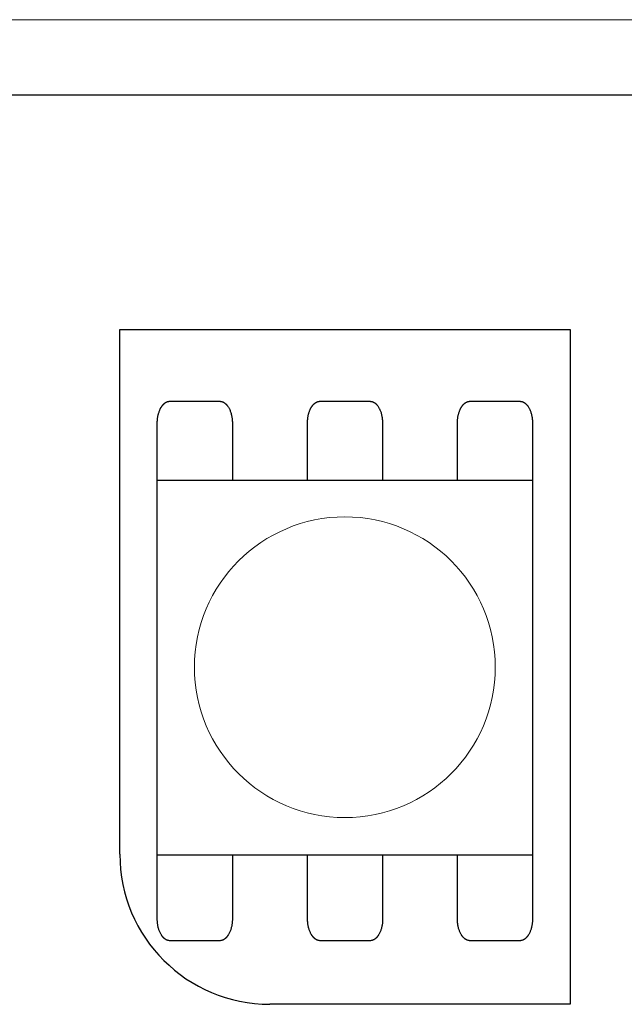
# Model space of a CAD drawing. Units: millimetres. Extents: x -203 to 157, y -73 to 74.
# Drawn here: x -113 to -105, y 44 to 57 of the extents above; entities that cross this region are included whole.
import ezdxf

# ---------------------------------------------------------------- set-up
doc = ezdxf.new("R2010")
doc.units = ezdxf.units.MM
doc.header["$LTSCALE"] = 5.08
doc.layers.add('一般', color=7, linetype='Continuous', lineweight=5)

msp = doc.modelspace()

# ---------------------------------------------------------------- linework, layer by layer
at = {"layer": '一般', "linetype": 'Continuous', "lineweight": 0}
msp.add_line((62.254, 56.688), (-150.375, 56.688), dxfattribs=at)
at = {"layer": '一般', "color": 0, "linetype": 'Continuous', "lineweight": 25}
for p, q in [((-150.299, 55.688), (62.016, 55.688)), ((-111.867, 45.587), (-111.867, 52.569)), ((-111.867, 52.569), (-105.882, 52.569)), ((-105.882, 52.569), (-105.882, 43.592)), ((-105.882, 43.592), (-109.872, 43.592))]:
    msp.add_line(p, q, dxfattribs=at)
msp.add_arc((-109.872, 45.587), 1.995, 180, 270, dxfattribs=at)

# ---------------------------------------------------------------- next in the draw order: wipeouts: each hides what was drawn before it
at = {"color": 0, "linetype": 'Continuous', "lineweight": 25}
msp.add_wipeout([(-111.369, 50.563), (-106.381, 50.563), (-106.381, 45.575), (-111.369, 45.575)], dxfattribs=at).dxf.layer = '一般'

# ---------------------------------------------------------------- next in the draw order: linework, layer by layer
at = {"layer": '一般', "linetype": 'Continuous', "lineweight": 0}
msp.add_line((-111.369, 45.575), (-111.369, 48.075), dxfattribs=at)
at = {"layer": '一般', "color": 0, "linetype": 'Continuous', "lineweight": 25}
msp.add_lwpolyline([(-111.369, 50.563), (-106.381, 50.563), (-106.381, 45.575), (-111.369, 45.575)], close=True, dxfattribs=at)
at = {"layer": '一般', "linetype": 'Continuous', "lineweight": 0}
msp.add_circle((-108.875, 48.075), 2, dxfattribs=at)
at = {"layer": '一般', "color": 0, "linetype": 'Continuous', "lineweight": 25}
for points, knots in [([(-111.369, 50.563), (-111.369, 50.943), (-111.369, 51.324), (-111.369, 51.401), (-111.324, 51.535), (-111.247, 51.612), (-111.202, 51.612), (-110.87, 51.612), (-110.537, 51.612)], [11.339265, 11.339265, 11.339265, 12, 12, 13, 14, 15, 15, 16, 16, 16]), ([(-110.537, 51.612), (-110.493, 51.612), (-110.416, 51.535), (-110.371, 51.401), (-110.371, 51.324), (-110.371, 50.943), (-110.371, 50.563)], [0, 0, 0, 1, 2, 3, 3, 3.660735, 3.660735, 3.660735]), ([(-109.372, 50.563), (-109.372, 50.943), (-109.372, 51.324), (-109.372, 51.401), (-109.328, 51.535), (-109.25, 51.612), (-109.206, 51.612), (-108.873, 51.612), (-108.541, 51.612)], [11.339265, 11.339265, 11.339265, 12, 12, 13, 14, 15, 15, 16, 16, 16]), ([(-108.541, 51.612), (-108.496, 51.612), (-108.419, 51.535), (-108.375, 51.401), (-108.375, 51.324), (-108.375, 50.943), (-108.375, 50.563)], [0, 0, 0, 1, 2, 3, 3, 3.660735, 3.660735, 3.660735]), ([(-107.379, 50.563), (-107.379, 50.943), (-107.379, 51.324), (-107.379, 51.401), (-107.334, 51.535), (-107.257, 51.612), (-107.212, 51.612), (-106.88, 51.612), (-106.547, 51.612)], [11.339265, 11.339265, 11.339265, 12, 12, 13, 14, 15, 15, 16, 16, 16]), ([(-106.547, 51.612), (-106.503, 51.612), (-106.426, 51.535), (-106.381, 51.401), (-106.381, 51.324), (-106.381, 50.943), (-106.381, 50.563)], [0, 0, 0, 1, 2, 3, 3, 3.660735, 3.660735, 3.660735]), ([(-110.371, 45.575), (-110.371, 45.151), (-110.371, 44.726), (-110.371, 44.649), (-110.416, 44.516), (-110.493, 44.438), (-110.537, 44.438), (-110.87, 44.438), (-111.202, 44.438), (-111.247, 44.438), (-111.324, 44.516), (-111.369, 44.649), (-111.369, 44.726), (-111.369, 45.151), (-111.369, 45.575)], [3.263072, 3.263072, 3.263072, 4, 4, 5, 6, 7, 7, 8, 8, 9, 10, 11, 11, 11.736928, 11.736928, 11.736928]), ([(-108.373, 45.575), (-108.373, 45.151), (-108.373, 44.726), (-108.373, 44.649), (-108.418, 44.516), (-108.495, 44.438), (-108.539, 44.438), (-108.872, 44.438), (-109.204, 44.438), (-109.249, 44.438), (-109.326, 44.516), (-109.371, 44.649), (-109.371, 44.726), (-109.371, 45.151), (-109.371, 45.575)], [3.263072, 3.263072, 3.263072, 4, 4, 5, 6, 7, 7, 8, 8, 9, 10, 11, 11, 11.736928, 11.736928, 11.736928]), ([(-106.381, 45.575), (-106.381, 45.151), (-106.381, 44.726), (-106.381, 44.649), (-106.426, 44.516), (-106.503, 44.438), (-106.547, 44.438), (-106.88, 44.438), (-107.212, 44.438), (-107.257, 44.438), (-107.334, 44.516), (-107.379, 44.649), (-107.379, 44.726), (-107.379, 45.151), (-107.379, 45.575)], [3.263072, 3.263072, 3.263072, 4, 4, 5, 6, 7, 7, 8, 8, 9, 10, 11, 11, 11.736928, 11.736928, 11.736928])]:
    msp.add_open_spline(points, degree=2, knots=knots, dxfattribs=at)

doc.saveas('drawing.dxf')
